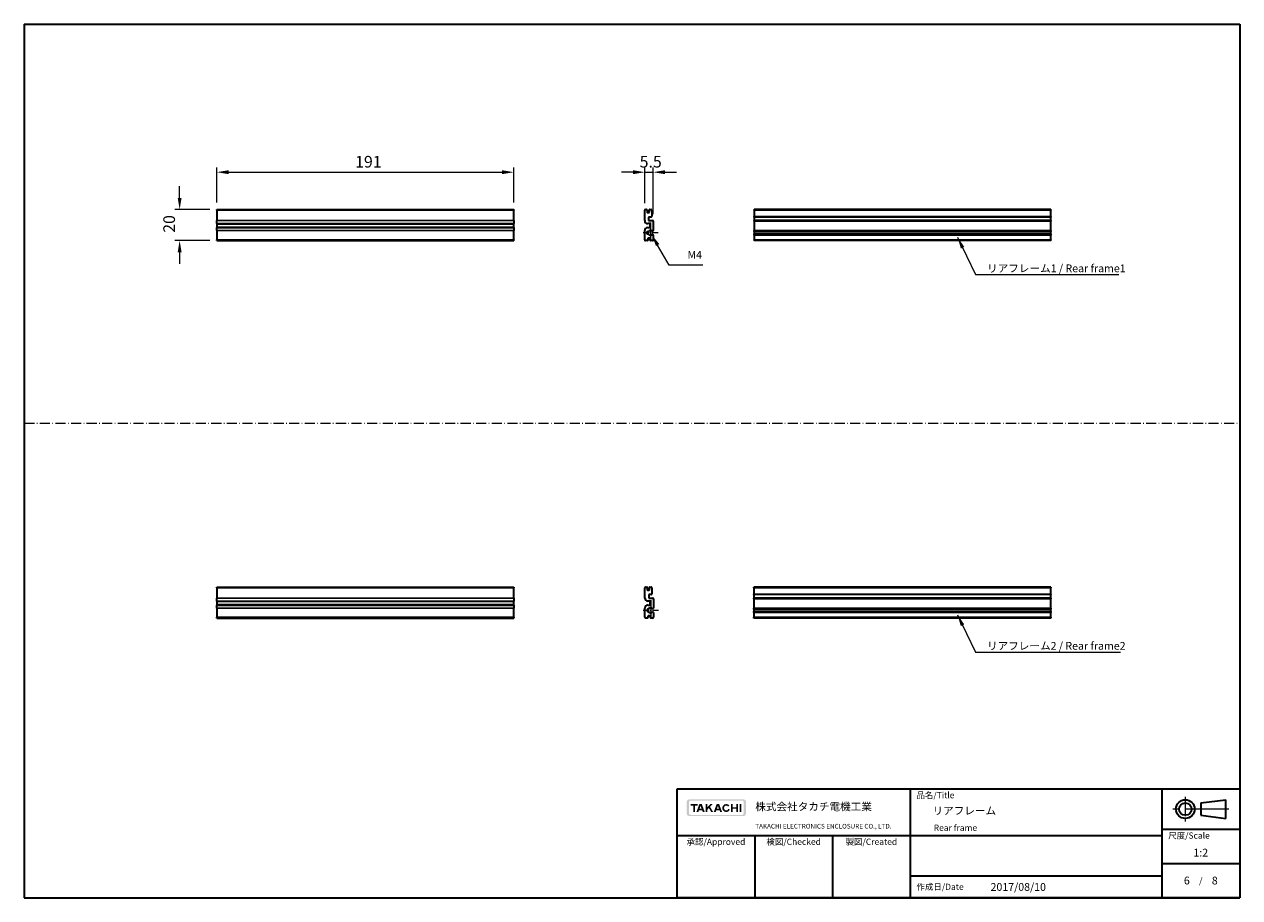
# Model space of a CAD drawing. Units: millimetres. Extents: x 0 to 7695, y 0 to 843.
# Drawn here: x 4938 to 5720, y 0 to 562 of the extents above; entities that cross this region are included whole.
import ezdxf
from ezdxf.enums import TextEntityAlignment as Align

# ---------------------------------------------------------------- set-up
doc = ezdxf.new("R2010")
doc.units = ezdxf.units.MM
doc.header["$LTSCALE"] = 3
doc.linetypes.add('CHAIN', pattern=[0.35429999999999995, 0.2362, -0.0295, 0.0591, -0.0295])
doc.linetypes.add('DASH_DOT', pattern=[0.37, 0.24, -0.06, 0.01, -0.06])
doc.layers.get('Defpoints').update_dxf_attribs({"lineweight": 25})
for name, color, linetype, lineweight in [('Border (ISO)', 7, 'Continuous', 35), ('Center Mark (ISO)', 131, 'Continuous', 18), ('Dimension (ISO)', 7, 'Continuous', 18), ('Hatch (ISO)', 1, 'Continuous', 18), ('Sketch Geometry (ISO)', 7, 'Continuous', 18), ('Symbol (ISO)', 7, 'Continuous', 18), ('Title (ISO)', 7, 'Continuous', 35), ('Visible (ISO)', 7, 'Continuous', 35), ('Visible Narrow (ISO)', 7, 'Continuous', 25)]:
    doc.layers.add(name, color=color, linetype=linetype, lineweight=lineweight)
doc.styles.add('Note Text (TK)', font='txt')
doc.styles.add('文字スタイル67', font='arial.ttf')
doc.dimstyles.new('Default - Method 1b (TK)', dxfattribs={"dimscale": 3, "dimtxt": 2.5, "dimasz": 2.5, "dimexe": 1, "dimexo": 1.499999999999999, "dimgap": 1, "dimtad": 1, "dimtoh": 1, "dimrnd": 1e-08, "dimdsep": 46, "dimtxsty": 'Note Text (TK)', "dimcen": 0.09, "dimdle": 5, "dimclrd": 100, "dimclre": 100, "dimclrt": 7, "dimadec": 1, "dimazin": 1, "dimtfac": 1, "dimtmove": 0, "dimatfit": 3, "dimfxl": 1, "dimtolj": 1, "dimlwd": -1, "dimlwe": -1, "dimarcsym": 0})
doc.dimstyles.new('Default - Method 1b (TK)$7', dxfattribs={"dimscale": 3, "dimtxt": 2.5, "dimasz": 2.5, "dimexe": 1, "dimexo": 1.499999999999999, "dimgap": 1, "dimtad": 1, "dimtoh": 1, "dimrnd": 1e-08, "dimdsep": 46, "dimtxsty": 'Note Text (TK)', "dimcen": 0.09, "dimdle": 5, "dimclrd": 100, "dimclre": 100, "dimclrt": 7, "dimadec": 1, "dimazin": 1, "dimtfac": 1, "dimtmove": 0, "dimatfit": 3, "dimfxl": 1, "dimtolj": 1, "dimlwd": -1, "dimlwe": -1, "dimarcsym": 0})

# ---------------------------------------------------------------- blocks, each defined once
blk = doc.blocks.new('図面枠 tk図枠')
at = {"layer": 'Border (ISO)'}
for p, q in [((14.49999999999999, 289), (405.4999999999997, 289)), ((14.49999999999999, 289), (14.50000000000001, 8.000000000000009)), ((405.4999999999997, 289), (405.4999999999997, 8.000000000000009)), ((14.50000000000001, 8.000000000000009), (405.4999999999997, 8.000000000000009))]:
    blk.add_line(p, q, dxfattribs=at)
blk = doc.blocks.new('表題欄 tk表題欄')
at = {"layer": 'Hatch (ISO)'}
h = blk.add_hatch(color=256, dxfattribs=at)
edge = h.paths.add_edge_path(flags=0)
edge.add_arc((95.57537688673351, 236.2990653650367), 0.5958259999999997, 269.9999999999897, 360)
edge.add_line((96.17120288673351, 236.2990653650368), (96.1712028867335, 239.7107813650365))
edge.add_arc((95.5753768867335, 239.7107813650366), 0.5958259999999997, 0, 90.0000000000068)
edge.add_line((95.57537688673342, 240.3066073650366), (79.13710888673356, 240.3066073650366))
edge.add_arc((79.13710888673353, 239.7107813650366), 0.5958259999999997, 89.99999999999744, 180)
edge.add_line((78.54128288673351, 239.7107813650365), (78.54128288673331, 236.2990653650368))
edge.add_arc((79.13710888673332, 236.2990653650365), 0.5958259999999997, 180, 270.0000000000231)
edge.add_line((79.13710888673356, 235.7032393650365), (95.57537688673342, 235.7032393650367))
edge = h.paths.add_edge_path()
edge.add_line((77.83935088673356, 239.9556413650365), (77.83935088673356, 236.0542053650368))
edge.add_arc((78.54128288673346, 236.0542053650367), 0.7019319999998936, 180, 270.0000000000087)
edge.add_line((78.54128288673355, 235.3522733650368), (96.17120288673351, 235.3522733650368))
edge.add_arc((96.17120288673351, 236.0542053650367), 0.7019319999998921, 270, 360)
edge.add_line((96.8731348867334, 236.0542053650368), (96.87313488673352, 239.9556413650365))
edge.add_arc((96.1712028867336, 239.9556413650367), 0.7019319999998921, 0, 90.00000000000873)
edge.add_line((96.1712028867335, 240.6575733650367), (78.54128288673355, 240.6575733650366))
edge.add_arc((78.54128288673355, 239.9556413650365), 0.7019319999999984, 90, 180)
for points in [[(79.07181288673355, 239.1476033650369), (79.07181288673355, 238.6578833650367), (79.92066088673353, 238.6578833650367), (79.92066088673353, 236.6581933650368), (80.50832488673353, 236.6581933650368), (80.50832488673353, 238.6578833650367), (81.35717288673355, 238.6578833650367), (81.35717288673355, 239.1476033650369)], [(85.68407849525303, 236.6581933650368), (84.9434673993943, 237.8918698287545), (84.41792288673358, 237.3246628822781), (84.41792288673358, 236.6581933650368), (83.89555488673355, 236.6581933650368), (83.89555488673355, 239.1476033650369), (84.41792288673358, 239.1476033650369), (84.41792288673358, 238.0993979968839), (85.38913556809511, 239.1476033650369), (86.1069649084727, 239.1476033650369), (85.31925422435492, 238.2974470774499), (86.30334488673353, 236.6581933650368)], [(92.0914293961446, 239.1476033650369), (92.0914293961446, 236.6581933650368), (92.60971639614463, 236.6581933650368), (92.60971639614463, 237.6580383650368), (93.76872039614459, 237.6580383650368), (93.76872039614459, 236.6581933650368), (94.28700739614462, 236.6581933650368), (94.28700739614462, 239.1476033650369), (93.76872039614459, 239.1476033650369), (93.76872039614459, 238.1477583650367), (92.60971639614463, 238.1477583650367), (92.60971639614463, 239.1476033650369)], [(94.8420233961447, 239.1476033650369), (94.8420233961447, 236.6581933650368), (95.3643913961447, 236.6581933650368), (95.3643913961447, 239.1476033650369)]]:
    blk.add_hatch(color=256, dxfattribs=at).paths.add_polyline_path(points)
h = blk.add_hatch(color=256, dxfattribs=at)
h.paths.add_polyline_path([(82.59020695886475, 237.7110913650368), (81.95242681460245, 237.7110913650368), (82.27131688673356, 238.5794973650367)], flags=0)
h.paths.add_polyline_path([(82.77903014574996, 237.1968853650368), (81.76360362771717, 237.1968853650368), (81.56578886050404, 236.6581933650368), (80.94907288673355, 236.6581933650368), (81.86321688673355, 239.1476033650369), (82.67941688673353, 239.1476033650369), (83.59356088673351, 236.6581933650368), (82.97684491296302, 236.6581933650368)])
h = blk.add_hatch(color=256, dxfattribs=at)
h.paths.add_polyline_path([(87.52707281460243, 237.7110913650368), (88.16485295886469, 237.7110913650368), (87.84596288673359, 238.5794973650367)], flags=0)
h.paths.add_polyline_path([(87.14043486050403, 236.6581933650368), (87.3382496277172, 237.1968853650368), (88.35367614574989, 237.1968853650368), (88.551490912963, 236.6581933650368), (89.16820688673344, 236.6581933650368), (88.25406288673351, 239.1476033650369), (87.43786288673356, 239.1476033650369), (86.52371888673358, 236.6581933650368)])
h = blk.add_hatch(color=256, dxfattribs=at)
edge = h.paths.add_edge_path()
edge.add_arc((90.52309888673331, 237.9028983650369), 1.273272000000011, 38.55054079078439, 336.5820184016556)
edge.add_line((91.69149139614443, 237.3968543650369), (91.17255542714857, 237.6216113977801))
edge.add_ellipse((90.52309888673351, 237.9028983650369), major_axis=(0, -0.7998759999999119), ratio=0.8673469387756529, start_angle=128.5505407907963, end_angle=426.582018401653, ccw=False)
edge.add_line((91.09381514418376, 238.3576891122095), (91.51887237036831, 238.6964075050431))
at = {"layer": 'Title (ISO)'}
for p, q in [((74.70882392282105, 244.052739026017), (255.7088239228211, 244.052739026017)), ((74.70882392282105, 209.052739026017), (74.70882392282105, 244.052739026017)), ((149.7088239228211, 244.052739026017), (149.7088239228211, 209.052739026017)), ((230.7088239228211, 244.052739026017), (230.7088239228211, 209.052739026017)), ((255.7088239228211, 244.052739026017), (255.7088239228211, 209.052739026017)), ((243.2088239228211, 239.552739026017), (251.2088239228211, 240.5527390260171)), ((243.2088239228211, 239.552739026017), (243.2088239228211, 235.552739026017)), ((251.2088239228211, 234.552739026017), (251.2088239228211, 240.5527390260171)), ((243.2088239228211, 235.552739026017), (251.2088239228211, 234.552739026017)), ((230.7088239228211, 231.052739026017), (255.7088239228211, 231.052739026017)), ((74.70882392282105, 229.052739026017), (230.7088239228211, 229.052739026017)), ((99.70882392282108, 229.052739026017), (99.70882392282108, 209.052739026017)), ((124.708823922821, 229.052739026017), (124.708823922821, 209.052739026017)), ((230.7088239228211, 220.052739026017), (255.7088239228211, 220.052739026017)), ((149.7088239228211, 216.052739026017), (230.7088239228211, 216.052739026017)), ((255.7088239228211, 209.052739026017), (74.70882392282105, 209.052739026017))]:
    blk.add_line(p, q, dxfattribs=at)
at = {"layer": 'Title (ISO)', "color": 4, "linetype": 'CHAIN', "lineweight": 18, "ltscale": 8.889559745788574}
blk.add_line((238.2088239228211, 241.552739026017), (238.2088239228211, 233.552739026017), dxfattribs=at)
at = {"layer": 'Title (ISO)', "color": 4, "linetype": 'CHAIN', "lineweight": 18, "ltscale": 20.00163269042969}
blk.add_line((252.2088239228211, 237.552739026017), (234.2088239228211, 237.552739026017), dxfattribs=at)
at = {"layer": 'Title (ISO)'}
for radius in [3, 2]:
    blk.add_circle((238.2088239228211, 237.552739026017), radius, dxfattribs=at)
at = {"layer": 'Title (ISO)', "color": 1, "char_height": 2.000000029802321, "line_spacing_factor": 1.5, "style": 'Note Text (TK)'}
for s, insert, attachment_point in [('\\fＭＳ Ｐゴシック|b0|i0;\\H2.0000;品名/Title', (151.708823922821, 242.052739026017), 4), ('\\fＭＳ Ｐゴシック|b0|i0;\\H2.0000;承認/Approved', (87.20882392282108, 227.052739026017), 5), ('\\fＭＳ Ｐゴシック|b0|i0;\\H2.0000;検図/Checked', (112.208823922821, 227.052739026017), 5), ('\\fＭＳ Ｐゴシック|b0|i0;\\H2.0000;製図/Created', (137.2088239228211, 227.052739026017), 5), ('\\fＭＳ Ｐゴシック|b0|i0;\\H2.0000;尺度/Scale', (232.7088239228211, 229.052739026017), 4), ('\\fＭＳ Ｐゴシック|b0|i0;\\H2.0000;作成日/Date', (151.708823922821, 212.552739026017), 4)]:
    blk.add_mtext(s, dxfattribs=dict(at, insert=insert, attachment_point=attachment_point))
at = {"layer": 'Title (ISO)', "color": 7, "line_spacing_factor": 1.5, "style": 'Note Text (TK)'}
for s, insert, char_height, attachment_point in [('株式会社タカチ電機工業', (99.87313488673342, 238.052739026017), 2.5, 4), ('\\fArial|b0|i0;\\H1.4986;TAKACHI ELECTRONICS ENCLOSURE CO., LTD.', (99.87313488673342, 232.052739026017), 1.49859994649887, 4), ('\\fＭＳ Ｐゴシック|b0|i0;\\H2.0000;/', (243.2088239228211, 214.552739026017), 2.000000029802321, 5)]:
    blk.add_mtext(s, dxfattribs=dict(at, insert=insert, char_height=char_height, attachment_point=attachment_point))
at = {"layer": 'Title (ISO)', "color": 7}
for tag, p, height, style in [('<品名>_001', (157.367914826832, 235.6606935321021), 2.5, 'Note Text (TK)'), ('<Title>_001', (157.2777188673934, 230.5513747487906), 2.000000029802321, '文字スタイル67'), ('<ページ_No.>_001', (238.0980284456275, 213.302739026017), 2.5, 'Note Text (TK)'), ('<総ページ数>_001', (246.7997329866371, 213.302739026017), 2.5, 'Note Text (TK)'), ('作成日_001', (175.5610963783169, 211.2601253517655), 2.5, 'Note Text (TK)')]:
    blk.add_attdef(tag, p, '', height=height, dxfattribs=dict(at, style=style))
at = {"layer": 'Title (ISO)', "color": 7, "style": 'Note Text (TK)'}
for tag, p in [('<尺度>', (243.2088239228211, 223.5527390260171)), ('<承認>', (87.20882392282108, 217.052739026017))]:
    blk.add_attdef(tag, text='', height=2.5, dxfattribs=at).set_placement(p, align=Align.MIDDLE_CENTER)
blk = doc.blocks.new('*D155')
at = {"layer": 'Defpoints', "color": 0}
for p in [(5252.447925701755, 466.8334870217485), (5061.447925701752, 442.8334870217486), (5252.447925701755, 442.8334870217486)]:
    blk.add_point(p, dxfattribs=at)
at = {"layer": 'Dimension (ISO)', "color": 100}
for p, q in [((5061.447925701752, 447.3334870217486), (5061.447925701752, 469.8334870217485)), ((5252.447925701755, 447.3334870217486), (5252.447925701755, 469.8334870217485)), ((5068.947925701753, 466.8334870217485), (5244.947925701755, 466.8334870217485))]:
    blk.add_line(p, q, dxfattribs=at)
for points in [[(5068.947925701753, 468.0834870217485), (5068.947925701753, 465.5834870217485), (5061.447925701752, 466.8334870217485)], [(5244.947925701755, 468.0834870217485), (5244.947925701755, 465.5834870217485), (5252.447925701755, 466.8334870217485)]]:
    blk.add_solid(points, dxfattribs=at)
at = {"layer": 'Dimension (ISO)', "color": 7, "insert": (5150.364118883572, 473.5834870217485), "char_height": 7.5, "attachment_point": 4, "style": 'Note Text (TK)'}
blk.add_mtext('\\A1;191', dxfattribs=at)
blk = doc.blocks.new('*D156')
at = {"layer": 'Defpoints', "color": 0}
for p in [(5061.447925701755, 442.8334870217489), (5037.447925701755, 422.8334870217487), (5061.447925701755, 422.8334870217487)]:
    blk.add_point(p, dxfattribs=at)
at = {"layer": 'Dimension (ISO)', "color": 100}
for p, q in [((5037.447925701755, 450.3334870217488), (5037.447925701755, 457.8334870217489)), ((5056.947925701755, 442.8334870217489), (5034.447925701755, 442.8334870217489)), ((5056.947925701755, 422.8334870217487), (5034.447925701755, 422.8334870217487)), ((5037.447925701755, 415.3334870217487), (5037.447925701755, 407.8334870217487))]:
    blk.add_line(p, q, dxfattribs=at)
for points in [[(5036.197925701754, 450.3334870217488), (5038.697925701755, 450.3334870217488), (5037.447925701755, 442.8334870217489)], [(5036.197925701754, 415.3334870217487), (5038.697925701755, 415.3334870217487), (5037.447925701755, 422.8334870217487)]]:
    blk.add_solid(points, dxfattribs=at)
at = {"layer": 'Dimension (ISO)', "color": 7, "insert": (5030.697925701754, 427.8476915672018), "char_height": 7.5, "attachment_point": 4, "rotation": 90, "style": 'Note Text (TK)'}
blk.add_mtext('\\A1;20', dxfattribs=at)
blk = doc.blocks.new('*D157')
at = {"layer": 'Defpoints', "color": 0}
for p in [(5342.191237418282, 466.8334870217485), (5336.691237418282, 442.3334870217487), (5342.191237418282, 435.3334870217484)]:
    blk.add_point(p, dxfattribs=at)
at = {"layer": 'Dimension (ISO)', "color": 100}
for p, q in [((5336.691237418282, 446.8334870217486), (5336.691237418282, 469.8334870217485)), ((5342.191237418282, 439.8334870217484), (5342.191237418282, 469.8334870217485)), ((5329.191237418282, 466.8334870217485), (5321.691237418281, 466.8334870217485)), ((5336.691237418282, 466.8334870217485), (5342.191237418282, 466.8334870217485)), ((5349.691237418282, 466.8334870217485), (5357.191237418282, 466.8334870217485))]:
    blk.add_line(p, q, dxfattribs=at)
for points in [[(5329.191237418282, 468.0834870217485), (5329.191237418282, 465.5834870217485), (5336.691237418282, 466.8334870217485)], [(5349.691237418282, 468.0834870217485), (5349.691237418282, 465.5834870217485), (5342.191237418282, 466.8334870217485)]]:
    blk.add_solid(points, dxfattribs=at)
at = {"layer": 'Dimension (ISO)', "color": 7, "insert": (5333.432714691009, 473.5834870217485), "char_height": 7.5, "attachment_point": 4, "style": 'Note Text (TK)'}
blk.add_mtext('\\A1;5.5', dxfattribs=at)
blk = doc.blocks.new('*D158')
at = {"layer": 'Defpoints', "color": 0}
for p in [(5340.441237418281, 427.8334870217486), (5341.251737418281, 426.4296598422131)]:
    blk.add_point(p, dxfattribs=at)
at = {"layer": 'Dimension (ISO)', "color": 100}
for p, q in [((5352.501737418283, 406.9440882570579), (5345.00173741828, 419.9344693138298)), ((5374.050187106636, 406.9440882570573), (5352.501737418283, 406.9440882570579))]:
    blk.add_line(p, q, dxfattribs=at)
blk.add_solid([(5346.084269173012, 420.5594693138298), (5343.91920566355, 419.3094693138298), (5341.251737418281, 426.4296598422131)], dxfattribs=at)
at = {"layer": 'Dimension (ISO)', "color": 7, "insert": (5361.919505288454, 413.6940882570574), "char_height": 7.5, "attachment_point": 4, "style": 'Note Text (TK)'}
blk.add_mtext('\\A1; \\fＭＳ Ｐゴシック|b0|i0;\\H5.0000;M4', dxfattribs=at)

msp = doc.modelspace()

# ---------------------------------------------------------------- linework, layer by layer
at = {"layer": 'Center Mark (ISO)', "linetype": 'CHAIN', "ltscale": 6.456570625305174}
for p, q in [((5340.441237418282, 434.4544870217486), (5340.441237418282, 422.8334870217484)), ((5340.52000846631, 191.5285433235031), (5340.52000846631, 179.9075433235031))]:
    msp.add_line(p, q, dxfattribs=at)
at = {"layer": 'Center Mark (ISO)', "linetype": 'CHAIN', "ltscale": 5.55593729019165}
for p, q in [((5345.441237418282, 427.8334870217484), (5335.441237418282, 427.8334870217484)), ((5345.52000846631, 184.9075433235031), (5335.520008466311, 184.9075433235031))]:
    msp.add_line(p, q, dxfattribs=at)
at = {"layer": 'Sketch Geometry (ISO)', "color": 4, "linetype": 'DASH_DOT', "lineweight": 18, "ltscale": 9.032109260559082}
msp.add_line((4937.500024739486, 305.3201690612894), (5719.500013304757, 305.3201690612894), dxfattribs=at)
at = {"layer": 'Visible (ISO)'}
for p, q in [((5061.447925701752, 442.3334870217487), (5061.447925701752, 442.8334870217486)), ((5061.447925701752, 442.8334870217486), (5252.447925701755, 442.8334870217486)), ((5061.447925701752, 442.3334870217487), (5061.447925701752, 435.7334870217484)), ((5252.447925701755, 442.8334870217486), (5252.447925701755, 442.3334870217487)), ((5252.447925701755, 435.7334870217484), (5252.447925701755, 442.3334870217487)), ((5336.691237418282, 435.7334870217484), (5336.691237418282, 442.3334870217487)), ((5337.191237418282, 442.8334870217486), (5337.891237418282, 442.8334870217486)), ((5338.191237418282, 442.5334870217485), (5338.191237418282, 441.1334870217485)), ((5338.491237418282, 440.8334870217485), (5339.391237418282, 440.8334870217485)), ((5340.791237418281, 437.9334870217484), (5339.191237418282, 437.9334870217484)), ((5339.191237418282, 437.9334870217484), (5339.191237418282, 435.7334870217484)), ((5339.691237418282, 441.1334870217485), (5339.691237418282, 442.5334870217485)), ((5339.991237418282, 442.8334870217486), (5340.691237418282, 442.8334870217486)), ((5341.191237418282, 442.3334870217487), (5341.191237418282, 438.3334870217487)), ((5598.021242406558, 442.8334870217486), (5407.021242406557, 442.8334870217486)), ((5407.021242406557, 442.3334870217487), (5407.021242406557, 442.8334870217486)), ((5407.021242406557, 442.3334870217487), (5407.021242406557, 438.3334870217487)), ((5407.021242406557, 437.9334870217484), (5407.021242406557, 438.3334870217487)), ((5598.021242406558, 437.9334870217484), (5407.021242406557, 437.9334870217484)), ((5407.021242406557, 437.9334870217484), (5407.021242406557, 435.7334870217484)), ((5598.021242406558, 442.8334870217486), (5598.021242406558, 442.3334870217487)), ((5598.021242406558, 438.3334870217487), (5598.021242406558, 442.3334870217487)), ((5598.021242406558, 438.3334870217487), (5598.021242406558, 437.9334870217484)), ((5598.021242406557, 435.7334870217484), (5598.021242406557, 437.9334870217484)), ((5061.447925701752, 433.7334870217484), (5061.447925701752, 435.7334870217484)), ((5061.447925701752, 433.7334870217484), (5061.447925701752, 433.4334870217484)), ((5061.447925701752, 433.7334870217484), (5252.447925701755, 433.7334870217484)), ((5061.447925701752, 433.4334870217484), (5061.447925701752, 431.5334870217484)), ((5061.447925701752, 431.5334870217484), (5061.447925701752, 431.2334870217484)), ((5061.447925701752, 429.2334870217485), (5061.447925701752, 431.2334870217486)), ((5061.447925701752, 431.2334870217486), (5252.447925701755, 431.2334870217486)), ((5252.447925701755, 435.7334870217484), (5252.447925701755, 433.7334870217484)), ((5252.447925701755, 433.4334870217484), (5252.447925701755, 433.7334870217484)), ((5252.447925701755, 431.5334870217484), (5252.447925701755, 433.4334870217484)), ((5252.447925701755, 431.2334870217484), (5252.447925701755, 431.5334870217484)), ((5252.447925701755, 431.2334870217486), (5252.447925701755, 429.2334870217485)), ((5339.891237418282, 433.7334870217484), (5338.691237418282, 433.7334870217484)), ((5338.691237418282, 431.2334870217486), (5339.891237418282, 431.2334870217486)), ((5339.191237418282, 435.7334870217484), (5341.791237418282, 435.7334870217484)), ((5340.191237418282, 431.5334870217484), (5340.191237418282, 433.4334870217484)), ((5342.191237418282, 435.3334870217484), (5342.191237418282, 429.3091224780858)), ((5598.021242406558, 435.7334870217484), (5407.021242406559, 435.7334870217484)), ((5407.021242406559, 435.3334870217484), (5407.021242406559, 435.7334870217484)), ((5407.021242406559, 435.3334870217484), (5407.021242406559, 429.3091224780858)), ((5598.021242406558, 435.7334870217484), (5598.021242406558, 435.3334870217484)), ((5598.021242406558, 429.3091224780858), (5598.021242406558, 435.3334870217484)), ((5061.447925701752, 429.2334870217485), (5061.447925701752, 423.3334870217484)), ((5061.447925701752, 422.8334870217484), (5061.447925701752, 423.3334870217484)), ((5061.447925701752, 422.8334870217484), (5252.447925701755, 422.8334870217484)), ((5252.447925701755, 423.3334870217484), (5252.447925701755, 429.2334870217485)), ((5252.447925701755, 423.3334870217484), (5252.447925701755, 422.8334870217484)), ((5336.691237418282, 423.3334870217484), (5336.691237418282, 429.2334870217485)), ((5338.391237418282, 422.8334870217484), (5337.191237418282, 422.8334870217484)), ((5338.691237418282, 424.0334870217485), (5338.691237418282, 423.1334870217485)), ((5339.891237418282, 424.3334870217485), (5338.991237418282, 424.3334870217485)), ((5340.191237418282, 423.1334870217485), (5340.191237418282, 424.0334870217485)), ((5341.691237418282, 422.8334870217484), (5340.491237418282, 422.8334870217484)), ((5342.191237418282, 426.3578515654112), (5342.191237418282, 423.3334870217484)), ((5407.021242406559, 428.9091224780858), (5407.021242406559, 429.3091224780858)), ((5598.021242406558, 428.9091224780858), (5407.021242406559, 428.9091224780858)), ((5407.021242406557, 428.6408970015703), (5407.021242406557, 428.9091224780858)), ((5407.021242406557, 428.5814637772509), (5407.021242406557, 428.6408970015703)), ((5418.821242406557, 428.6408970015703), (5407.021242406557, 428.6408970015703)), ((5407.021242406557, 428.5814637772509), (5407.021242406557, 427.085510266246)), ((5598.021242406557, 428.5814637772509), (5407.021242406557, 428.5814637772509)), ((5407.021242406557, 427.0260770419266), (5407.021242406557, 427.085510266246)), ((5598.021242406557, 427.085510266246), (5407.021242406557, 427.085510266246)), ((5407.021242406557, 427.0260770419266), (5418.821242406557, 427.0260770419266)), ((5407.021242406557, 426.7578515654111), (5407.021242406557, 427.0260770419266)), ((5407.021242406559, 426.3578515654112), (5407.021242406559, 426.7578515654111)), ((5598.021242406558, 426.7578515654111), (5407.021242406559, 426.7578515654111)), ((5407.021242406559, 426.3578515654112), (5407.021242406559, 423.3334870217484)), ((5407.021242406559, 422.8334870217484), (5407.021242406559, 423.3334870217484)), ((5598.021242406558, 422.8334870217484), (5407.021242406559, 422.8334870217484)), ((5418.821242406557, 428.9091224780858), (5418.821242406557, 428.7159937632242)), ((5418.821242406557, 428.6408970015703), (5418.821242406557, 428.7159937632242)), ((5418.821242406557, 426.9509802802728), (5418.821242406557, 427.0260770419266)), ((5418.821242406557, 426.9509802802728), (5418.821242406557, 426.7578515654111)), ((5586.221242406557, 428.7159937632242), (5586.221242406557, 428.9091224780858)), ((5586.221242406557, 428.7159937632242), (5586.221242406557, 428.6408970015703)), ((5598.021242406557, 428.6408970015703), (5586.221242406557, 428.6408970015703)), ((5586.221242406557, 427.0260770419266), (5598.021242406557, 427.0260770419266)), ((5586.221242406557, 427.0260770419266), (5586.221242406557, 426.9509802802728)), ((5586.221242406557, 426.7578515654111), (5586.221242406557, 426.9509802802728)), ((5598.021242406558, 429.3091224780858), (5598.021242406558, 428.9091224780858)), ((5598.021242406557, 428.9091224780858), (5598.021242406557, 428.6408970015703)), ((5598.021242406557, 428.6408970015703), (5598.021242406557, 428.5814637772509)), ((5598.021242406557, 427.085510266246), (5598.021242406557, 428.5814637772509)), ((5598.021242406557, 427.085510266246), (5598.021242406557, 427.0260770419266)), ((5598.021242406557, 427.0260770419266), (5598.021242406557, 426.7578515654111)), ((5598.021242406558, 426.7578515654111), (5598.021242406558, 426.3578515654112)), ((5598.021242406558, 423.3334870217484), (5598.021242406558, 426.3578515654112)), ((5598.021242406558, 423.3334870217484), (5598.021242406558, 422.8334870217484)), ((5061.447925701752, 199.4075433235031), (5061.447925701752, 199.9075433235031)), ((5061.447925701752, 199.9075433235031), (5252.447925701755, 199.9075433235031)), ((5061.447925701752, 199.4075433235031), (5061.447925701752, 192.8075433235031)), ((5252.447925701755, 199.9075433235031), (5252.447925701755, 199.4075433235031)), ((5252.447925701755, 192.8075433235031), (5252.447925701755, 199.4075433235031)), ((5336.77000846631, 192.8075433235031), (5336.77000846631, 199.4075433235031)), ((5337.27000846631, 199.9075433235031), (5337.97000846631, 199.9075433235031)), ((5338.270008466309, 199.6075433235031), (5338.270008466309, 198.2075433235032)), ((5338.570008466311, 197.9075433235031), (5339.47000846631, 197.9075433235031)), ((5339.77000846631, 198.2075433235032), (5339.77000846631, 199.6075433235031)), ((5340.070008466311, 199.9075433235031), (5340.770008466311, 199.9075433235031)), ((5341.27000846631, 199.4075433235031), (5341.27000846631, 195.4075433235032)), ((5597.983930995887, 199.9075433235031), (5406.983930995888, 199.9075433235031)), ((5406.983930995888, 199.4075433235031), (5406.983930995888, 199.9075433235031)), ((5406.983930995888, 199.4075433235031), (5406.983930995888, 195.4075433235032)), ((5597.983930995887, 199.9075433235031), (5597.983930995887, 199.4075433235031)), ((5597.983930995887, 195.4075433235032), (5597.983930995887, 199.4075433235031)), ((5061.447925701752, 190.8075433235031), (5061.447925701752, 192.8075433235031)), ((5061.447925701752, 190.8075433235031), (5061.447925701752, 190.5075433235031)), ((5061.447925701752, 190.8075433235031), (5252.447925701755, 190.8075433235031)), ((5061.447925701752, 190.5075433235031), (5061.447925701752, 188.6075433235031)), ((5061.447925701752, 188.6075433235031), (5061.447925701752, 188.3075433235031)), ((5061.447925701752, 186.3075433235031), (5061.447925701752, 188.3075433235031)), ((5061.447925701752, 188.3075433235031), (5252.447925701755, 188.3075433235031)), ((5252.447925701755, 192.8075433235031), (5252.447925701755, 190.8075433235031)), ((5252.447925701755, 190.5075433235031), (5252.447925701755, 190.8075433235031)), ((5252.447925701755, 188.6075433235031), (5252.447925701755, 190.5075433235031)), ((5252.447925701755, 188.3075433235031), (5252.447925701755, 188.6075433235031)), ((5252.447925701755, 188.3075433235031), (5252.447925701755, 186.3075433235031)), ((5339.97000846631, 190.8075433235031), (5338.77000846631, 190.8075433235031)), ((5338.77000846631, 188.3075433235031), (5339.97000846631, 188.3075433235031)), ((5340.87000846631, 195.0075433235032), (5339.270008466311, 195.0075433235032)), ((5339.270008466311, 195.0075433235032), (5339.270008466311, 192.8075433235031)), ((5339.270008466311, 192.8075433235031), (5341.870008466311, 192.8075433235031)), ((5340.27000846631, 188.6075433235031), (5340.27000846631, 190.5075433235031)), ((5342.270008466311, 192.4075433235031), (5342.270008466311, 186.3831787798405)), ((5406.983930995888, 195.0075433235032), (5406.983930995888, 195.4075433235032)), ((5597.983930995887, 195.0075433235032), (5406.983930995888, 195.0075433235032)), ((5406.983930995887, 195.0075433235032), (5406.983930995887, 192.8075433235031)), ((5597.983930995889, 192.8075433235031), (5406.983930995888, 192.8075433235031)), ((5406.983930995888, 192.4075433235031), (5406.983930995888, 192.8075433235031)), ((5406.983930995888, 192.4075433235031), (5406.983930995888, 186.3831787798405)), ((5597.983930995887, 195.4075433235032), (5597.983930995887, 195.0075433235032)), ((5597.983930995887, 192.8075433235031), (5597.983930995887, 195.0075433235032)), ((5597.983930995889, 192.8075433235031), (5597.983930995889, 192.4075433235031)), ((5597.983930995889, 186.3831787798405), (5597.983930995889, 192.4075433235031)), ((5061.447925701752, 186.3075433235031), (5061.447925701752, 180.4075433235031)), ((5061.447925701752, 179.9075433235031), (5061.447925701752, 180.4075433235031)), ((5061.447925701752, 179.9075433235031), (5252.447925701755, 179.9075433235031)), ((5252.447925701755, 180.4075433235031), (5252.447925701755, 186.3075433235031)), ((5252.447925701755, 180.4075433235031), (5252.447925701755, 179.9075433235031)), ((5336.77000846631, 180.4075433235031), (5336.77000846631, 186.3075433235031)), ((5338.47000846631, 179.9075433235031), (5337.27000846631, 179.9075433235031)), ((5338.77000846631, 181.1075433235031), (5338.77000846631, 180.2075433235031)), ((5339.97000846631, 181.4075433235031), (5339.07000846631, 181.4075433235031)), ((5340.27000846631, 180.2075433235031), (5340.27000846631, 181.1075433235031)), ((5341.77000846631, 179.9075433235031), (5340.570008466309, 179.9075433235031)), ((5342.270008466311, 183.4319078671658), (5342.270008466311, 180.4075433235031)), ((5406.983930995888, 185.9831787798405), (5406.983930995888, 186.3831787798405)), ((5597.983930995889, 185.9831787798405), (5406.983930995888, 185.9831787798405)), ((5406.983930995887, 185.714953303325), (5406.983930995887, 185.9831787798405)), ((5406.983930995887, 185.6555200790056), (5406.983930995887, 185.7149533033249)), ((5418.783930995887, 185.714953303325), (5406.983930995887, 185.714953303325)), ((5406.983930995887, 185.6555200790056), (5406.983930995887, 184.1595665680007)), ((5597.983930995887, 185.6555200790056), (5406.983930995887, 185.6555200790056)), ((5406.983930995887, 184.1001333436813), (5406.983930995887, 184.1595665680007)), ((5597.983930995887, 184.1595665680007), (5406.983930995887, 184.1595665680007)), ((5406.983930995887, 184.1001333436813), (5418.783930995887, 184.1001333436813)), ((5406.983930995887, 183.8319078671657), (5406.983930995887, 184.1001333436812)), ((5406.983930995888, 183.4319078671658), (5406.983930995888, 183.8319078671657)), ((5597.983930995889, 183.8319078671657), (5406.983930995888, 183.8319078671657)), ((5406.983930995888, 183.4319078671658), (5406.983930995888, 180.4075433235031)), ((5406.983930995888, 179.9075433235031), (5406.983930995888, 180.4075433235031)), ((5597.983930995889, 179.9075433235031), (5406.983930995888, 179.9075433235031)), ((5418.783930995887, 185.9831787798405), (5418.783930995887, 185.7900500649789)), ((5418.783930995887, 185.714953303325), (5418.783930995887, 185.7900500649789)), ((5418.783930995887, 184.0250365820273), (5418.783930995887, 184.1001333436813)), ((5418.783930995887, 184.0250365820273), (5418.783930995887, 183.8319078671657)), ((5586.183930995886, 185.7900500649789), (5586.183930995886, 185.9831787798405)), ((5586.183930995886, 185.7900500649789), (5586.183930995886, 185.714953303325)), ((5597.983930995887, 185.714953303325), (5586.183930995886, 185.714953303325)), ((5586.183930995886, 184.1001333436813), (5597.983930995887, 184.1001333436813)), ((5586.183930995886, 184.1001333436813), (5586.183930995886, 184.0250365820273)), ((5586.183930995886, 183.8319078671657), (5586.183930995886, 184.0250365820273)), ((5597.983930995889, 186.3831787798405), (5597.983930995889, 185.9831787798405)), ((5597.983930995887, 185.9831787798405), (5597.983930995887, 185.714953303325)), ((5597.983930995887, 185.7149533033249), (5597.983930995887, 185.6555200790056)), ((5597.983930995887, 184.1595665680007), (5597.983930995887, 185.6555200790056)), ((5597.983930995887, 184.1595665680007), (5597.983930995887, 184.1001333436813)), ((5597.983930995887, 184.1001333436813), (5597.983930995887, 183.8319078671657)), ((5597.983930995889, 183.8319078671657), (5597.983930995889, 183.4319078671658)), ((5597.983930995889, 180.4075433235031), (5597.983930995889, 183.4319078671658)), ((5597.983930995889, 180.4075433235031), (5597.983930995889, 179.9075433235031))]:
    msp.add_line(p, q, dxfattribs=at)
for centre, radius, start, end in [((5337.191237418282, 442.3334870217487), 0.5000000000000134, 90, 180), ((5337.891237418282, 442.5334870217485), 0.3000000000000003, 0, 90), ((5338.491237418282, 441.1334870217485), 0.2999999999999975, 180, 270), ((5339.391237418282, 441.1334870217485), 0.299999999999998, 270, 0), ((5339.991237418282, 442.5334870217485), 0.2999999999999987, 90, 180), ((5340.691237418282, 442.3334870217487), 0.5000000000000049, 0, 90), ((5340.791237418281, 438.3334870217487), 0.3999999999999985, 270, 0), ((5338.691237418282, 435.7334870217484), 1.999999999999998, 180, 270), ((5338.691237418282, 429.2334870217485), 2, 90, 180), ((5339.891237418282, 433.4334870217484), 0.3000000000000014, 0, 90), ((5339.891237418282, 431.5334870217484), 0.2999999999999992, 270, 0), ((5341.791237418282, 435.3334870217484), 0.4000000000000005, 0, 90), ((5337.191237418282, 423.3334870217484), 0.5000000000000023, 180, 270), ((5338.791237418281, 427.8334870217484), 0.7500000000000002, 86.44256538847782, 273.5574346115222), ((5338.391237418282, 423.1334870217485), 0.3000000000000016, 270, 0), ((5338.991237418282, 424.0334870217485), 0.3000000000000008, 90, 180), ((5338.856388933433, 428.8814637772509), 0.3000000000000002, 266.4425653884777, 306.6891067323817), ((5338.856388933433, 426.785510266246), 0.3000000000000007, 53.31089326762114, 93.55743461152215), ((5340.441237418282, 427.8334870217484), 1.620999999999999, 43.47499271654036, 150.1260361002262), ((5338.856388933429, 428.8814637772509), 0.3000000000000002, 306.6891067323857, 326.5254374160936), ((5338.856388933429, 426.785510266246), 0.300000000000006, 33.47456258390647, 53.31089326761822), ((5340.441237418282, 427.8334870217484), 1.620999999999999, 209.8739638997737, 316.5250072834596), ((5340.441237418279, 427.8334870217484), 1.6, 47.54584979559157, 146.5254374160939), ((5340.441237418279, 427.8334870217484), 1.6, 213.4745625839061, 312.4541502044085), ((5339.891237418282, 424.0334870217485), 0.2999999999999998, 0, 90), ((5340.491237418282, 423.1334870217485), 0.2999999999999997, 180, 270), ((5341.791237418277, 429.3091224780858), 0.4000000000000034, 227.5458497955915, 244.2654024383973), ((5341.791237418279, 426.3578515654112), 0.4000000000000095, 115.7345975616045, 132.4541502044084), ((5341.791237418282, 429.3091224780858), 0.3999999999999998, 244.2654024383973, 0), ((5341.791237418282, 426.3578515654112), 0.4000000000000003, 0, 115.7345975616027), ((5341.691237418282, 423.3334870217484), 0.5000000000000018, 270, 0), ((5337.27000846631, 199.4075433235031), 0.5000000000000134, 90, 180), ((5337.97000846631, 199.6075433235031), 0.3000000000000003, 0, 90), ((5338.570008466309, 198.2075433235032), 0.2999999999999975, 180, 270), ((5339.47000846631, 198.2075433235032), 0.299999999999998, 270, 0), ((5340.070008466311, 199.6075433235031), 0.2999999999999987, 90, 180), ((5340.770008466311, 199.4075433235031), 0.5000000000000049, 0, 90), ((5338.77000846631, 192.8075433235031), 1.999999999999998, 180, 270), ((5338.77000846631, 186.3075433235031), 2, 90, 180), ((5339.97000846631, 190.5075433235031), 0.3000000000000014, 0, 90), ((5339.97000846631, 188.6075433235031), 0.2999999999999992, 270, 0), ((5340.87000846631, 195.4075433235032), 0.3999999999999985, 270, 0), ((5341.870008466311, 192.4075433235031), 0.4000000000000005, 0, 90), ((5337.27000846631, 180.4075433235031), 0.5000000000000023, 180, 270), ((5338.870008466311, 184.9075433235031), 0.7500000000000002, 86.44256538847782, 273.5574346115222), ((5338.47000846631, 180.2075433235031), 0.3000000000000016, 270, 0), ((5339.07000846631, 181.1075433235031), 0.3000000000000008, 90, 180), ((5338.935159981462, 185.9555200790056), 0.3000000000000002, 266.4425653884777, 306.6891067323803), ((5338.935159981462, 183.8595665680007), 0.3000000000000007, 53.31089326761961, 93.55743461152215), ((5340.52000846631, 184.9075433235031), 1.620999999999999, 43.47499271654036, 150.1260361002262), ((5338.935159981458, 185.9555200790056), 0.3000000000000002, 306.6891067323857, 326.5254374160936), ((5338.935159981458, 183.8595665680007), 0.300000000000006, 33.47456258390647, 53.31089326761961), ((5340.52000846631, 184.9075433235031), 1.620999999999999, 209.8739638997728, 316.5250072834592), ((5340.520008466306, 184.9075433235031), 1.6, 47.54584979559157, 146.5254374160939), ((5340.520008466306, 184.9075433235031), 1.6, 213.4745625839074, 312.4541502044092), ((5339.97000846631, 181.1075433235031), 0.2999999999999998, 0, 90), ((5340.570008466309, 180.2075433235031), 0.2999999999999997, 180, 270), ((5341.870008466307, 186.3831787798405), 0.4000000000000034, 227.5458497955915, 244.2654024383968), ((5341.870008466307, 183.4319078671658), 0.4000000000000095, 115.7345975616045, 132.4541502044084), ((5341.870008466311, 186.3831787798405), 0.3999999999999998, 244.2654024383968, 0), ((5341.870008466311, 183.4319078671658), 0.4000000000000003, 0, 115.734597561603), ((5341.77000846631, 180.4075433235031), 0.5000000000000018, 270, 0)]:
    msp.add_arc(centre, radius, start, end, dxfattribs=at)
at = {"layer": 'Visible Narrow (ISO)'}
for p, q in [((5061.447925701752, 442.3334870217487), (5252.447925701755, 442.3334870217487)), ((5598.021242406558, 442.3334870217487), (5407.021242406557, 442.3334870217487)), ((5598.021242406558, 438.3334870217487), (5407.021242406557, 438.3334870217487)), ((5061.447925701752, 435.7334870217484), (5252.447925701755, 435.7334870217484)), ((5061.447925701752, 433.4334870217484), (5252.447925701755, 433.4334870217484)), ((5061.447925701752, 431.5334870217484), (5252.447925701755, 431.5334870217484)), ((5598.021242406558, 435.3334870217484), (5407.021242406559, 435.3334870217484)), ((5061.447925701752, 429.2334870217485), (5252.447925701755, 429.2334870217485)), ((5061.447925701752, 423.3334870217484), (5252.447925701755, 423.3334870217484)), ((5598.021242406558, 429.3091224780858), (5407.021242406559, 429.3091224780858)), ((5598.021242406558, 426.3578515654112), (5407.021242406559, 426.3578515654112)), ((5598.021242406558, 423.3334870217484), (5407.021242406559, 423.3334870217484)), ((5586.221242406557, 428.7159937632242), (5418.821242406557, 428.7159937632242)), ((5586.221242406557, 426.9509802802728), (5418.821242406557, 426.9509802802728)), ((5061.447925701752, 199.4075433235031), (5252.447925701755, 199.4075433235031)), ((5597.983930995887, 199.4075433235031), (5406.983930995888, 199.4075433235031)), ((5061.447925701752, 192.8075433235031), (5252.447925701755, 192.8075433235031)), ((5061.447925701752, 190.5075433235031), (5252.447925701755, 190.5075433235031)), ((5061.447925701752, 188.6075433235031), (5252.447925701755, 188.6075433235031)), ((5597.983930995887, 195.4075433235032), (5406.983930995888, 195.4075433235032)), ((5597.983930995889, 192.4075433235031), (5406.983930995888, 192.4075433235031)), ((5061.447925701752, 186.3075433235031), (5252.447925701755, 186.3075433235031)), ((5061.447925701752, 180.4075433235031), (5252.447925701755, 180.4075433235031)), ((5597.983930995889, 186.3831787798405), (5406.983930995888, 186.3831787798405)), ((5597.983930995889, 183.4319078671658), (5406.983930995888, 183.4319078671658)), ((5597.983930995889, 180.4075433235031), (5406.983930995888, 180.4075433235031)), ((5586.183930995886, 185.7900500649789), (5418.783930995887, 185.7900500649789)), ((5586.183930995886, 184.0250365820273), (5418.783930995887, 184.0250365820273))]:
    msp.add_line(p, q, dxfattribs=at)

# ---------------------------------------------------------------- block references
at = {"xscale": 2, "yscale": 2, "zscale": 2}
msp.add_blockref('図面枠 tk図枠', (4908.500043708051, -15.99999708413983), dxfattribs=at)
ref = msp.add_blockref('表題欄 tk表題欄', (5208.082395862408, -418.1054751361737), dxfattribs=dict(xscale=2, yscale=2, zscale=2))
ref.add_attrib('<品名>_001', 'リアフレーム', (5521.852316410771, 53.50000284135439), dxfattribs={"layer": 'Title (ISO)', "color": 7, "height": 5, "style": 'Note Text (TK)'})
ref.add_attrib('<尺度>_001', '1:2', (5689.727316299013, 26.50000291586024), dxfattribs={"layer": 'Title (ISO)', "color": 7, "height": 5, "style": 'Note Text (TK)'})
ref.add_attrib('作成日_001', '2017/08/10', (5559.204588619043, 4.414775567357145), dxfattribs={"layer": 'Title (ISO)', "color": 7, "height": 5, "style": 'Note Text (TK)'})
ref.add_attrib('<Title>_001', 'Rear frame', (5522.621462519142, 42.99727436140727), dxfattribs={"layer": 'Title (ISO)', "color": 7, "height": 4.000000059604643, "style": '文字スタイル67'})
ref.add_attrib('<ページ_No.>_001', '6', (5683.586673940359, 8.532404007265383), dxfattribs={"layer": 'Title (ISO)', "color": 7, "height": 5, "style": 'Note Text (TK)'})
ref.add_attrib('<総ページ数>_001', '8', (5701.569620734357, 8.532404007265383), dxfattribs={"layer": 'Title (ISO)', "color": 7, "height": 5, "style": 'Note Text (TK)'})

# ---------------------------------------------------------------- texts
at = {"layer": 'Symbol (ISO)', "color": 7, "char_height": 5, "width": 89.56140518188477, "attachment_point": 1, "line_spacing_factor": 1.5, "style": 'Note Text (TK)'}
for s, insert in [('{\\fＭＳ Ｐゴシック|b0|i0;リアフレーム1 / Rear frame1}', (5556.94960492966, 407.4771568279613)), ('{\\fＭＳ Ｐゴシック|b0|i0;リアフレーム2 / Rear frame2}', (5556.912293518989, 164.551213129716))]:
    msp.add_mtext(s, dxfattribs=dict(at, insert=insert))

# ---------------------------------------------------------------- dimensions: what is measured, and where the dimension line sits
at = {"layer": 'Dimension (ISO)', "color": 100}
for base, p2, angle, picture, middle in [((5252.447925701755, 466.8334870217485), (5252.447925701755, 442.8334870217486), 180, '*D155', (5156.947925701754, 466.8334870217485)), ((5037.447925701755, 422.8334870217487), (5061.447925701752, 422.8334870217484), 270, '*D156', (5037.447925701754, 432.8334870217473))]:
    dim = msp.add_linear_dim(base=base, p1=(5061.447925701752, 442.8334870217486), p2=p2, angle=angle, dimstyle='Default - Method 1b (TK)', override={"dimscale": 0, "dimtxt": 7.5, "dimasz": 7.5, "dimexe": 3, "dimexo": 4.499999999999999, "dimgap": 3, "dimtoh": 0, "dimdec": 2, "dimcen": 0.27, "dimtol": 0, "dimlim": 0, "dimtp": 0, "dimtm": 0, "dimtdec": 2, "dimtix": 0, "dimtofl": 0, "dimtmove": 0, "dimatfit": 1}, dxfattribs=at)
    dim.commit()
    dim.dimension.update_dxf_attribs({"geometry": picture, "text_midpoint": middle, "dimtype": 160})
dim = msp.add_linear_dim(base=(5342.191237418282, 466.8334870217485), p1=(5336.691237418282, 442.3334870217487), p2=(5342.191237418282, 435.3334870217484), dimstyle='Default - Method 1b (TK)', override={"dimscale": 0, "dimtxt": 7.5, "dimasz": 7.5, "dimexe": 3, "dimexo": 4.499999999999999, "dimgap": 3, "dimtoh": 0, "dimdec": 2, "dimcen": 0.27, "dimtol": 0, "dimlim": 0, "dimtp": 0, "dimtm": 0, "dimtdec": 2, "dimtix": 0, "dimtofl": 1, "dimtmove": 0, "dimatfit": 1}, dxfattribs=at)
dim.commit()
dim.dimension.update_dxf_attribs({"geometry": '*D157', "text_midpoint": (5339.441237418282, 466.8334870217485), "dimtype": 160})
dim = msp.add_radius_dim(center=(5340.441237418281, 427.8334870217486), mpoint=(5341.251737418281, 426.4296598422131), text=' \\fＭＳ Ｐゴシック|b0|i0;\\H5.0000;M4', dimstyle='Default - Method 1b (TK)', override={"dimscale": 0, "dimtxt": 7.5, "dimasz": 7.5, "dimexe": 3, "dimexo": 4.499999999999999, "dimgap": 3, "dimtih": 1, "dimdec": 2, "dimlfac": 0.9999999999999767, "dimcen": 0, "dimtol": 0, "dimlim": 0, "dimtp": 0, "dimtm": 0, "dimtdec": 2, "dimtix": 0, "dimtofl": 0, "dimtmove": 0, "dimatfit": 3}, dxfattribs=at)
dim.commit()
dim.dimension.update_dxf_attribs({"geometry": '*D158', "text_midpoint": (5367.984846197545, 406.9440882570575), "dimtype": 164})

# ---------------------------------------------------------------- leaders
at = {"layer": 'Symbol (ISO)', "color": 100, "annotation_type": 0, "has_hookline": 1, "hookline_direction": 0}
for points, text_width in [([(5537.982464681803, 425.0022867070128), (5549.449604929661, 400.9899161946831), (5556.94960492966, 400.9899161946831)], 84.82954545454544), ([(5537.945153271134, 182.0763430087675), (5549.412293518989, 158.0639724964379), (5556.912293518989, 158.0639724964379)], 85.82386363636365)]:
    msp.add_leader(points, dimstyle='Default - Method 1b (TK)$7', override={"dimgap": 0, "dimtad": 1}, dxfattribs=dict(at, text_width=text_width))

doc.saveas('drawing.dxf')
